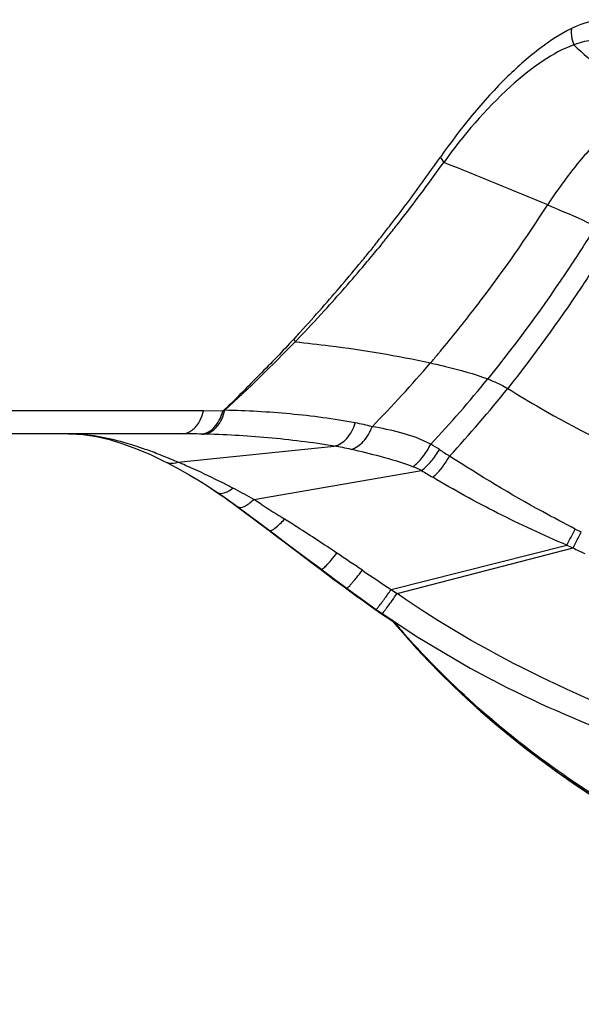
# Model space of a CAD drawing. Units: millimetres. Extents: x -312 to 676, y -860 to 296.
# Drawn here: x 198 to 215, y -859 to -829 of the extents above; entities that cross this region are included whole.
import ezdxf

# ---------------------------------------------------------------- set-up
doc = ezdxf.new("R2010")
doc.units = ezdxf.units.MM
doc.header["$LTSCALE"] = 23.1
doc.layers.add('BOM_HIDE', color=7, linetype='CONTINUOUS')

msp = doc.modelspace()

# ---------------------------------------------------------------- linework, layer by layer
at = {"layer": 'BOM_HIDE', "color": 7, "linetype": 'Continuous'}
for p, q in [((208.968, -836.08), (208.893, -836.173)), ((209.217, -835.999), (209.132, -836.103)), ((206.674, -838.745), (206.607, -838.818)), ((206.756, -838.787), (206.648, -838.9)), ((206.837, -838.703), (206.673, -838.873)), ((203.925, -840.952), (140.193, -840.952)), ((204.494, -840.957), (203.925, -840.952)), ((204.546, -840.925), (204.494, -840.957)), ((203.271, -841.636), (141.142, -841.636)), ((203.842, -841.642), (203.817, -841.641)), ((203.887, -841.643), (203.842, -841.642)), ((203.161, -842.478), (207.81, -842.001)), ((203.467, -842.833), (203.649, -842.941)), ((205.416, -843.589), (210.407, -842.725)), ((204.669, -843.615), (204.785, -843.699)), ((204.785, -843.699), (204.985, -843.847)), ((204.913, -843.781), (205.131, -843.943)), ((205.636, -843.729), (205.416, -843.589)), ((204.985, -843.847), (205.572, -844.285)), ((205.131, -843.943), (205.719, -844.382)), ((205.572, -844.285), (205.834, -844.479)), ((205.719, -844.382), (205.948, -844.552)), ((205.834, -844.479), (206.094, -844.674)), ((206.094, -844.674), (206.363, -844.877)), ((206.363, -844.877), (207.227, -845.531)), ((209.503, -846.264), (214.723, -844.945)), ((209.677, -846.382), (214.91, -845.025)), ((207.227, -845.531), (207.438, -845.69)), ((207.438, -845.69), (207.8, -845.961)), ((207.8, -845.961), (208.061, -846.155)), ((207.901, -846.016), (208.18, -846.222)), ((208.879, -846.75), (209.047, -846.869)), ((209.047, -846.869), (209.155, -846.944)), ((209.058, -846.854), (209.235, -846.977)), ((209.155, -846.944), (209.549, -847.206)), ((209.542, -847.18), (210.027, -847.757)), ((210.027, -847.757), (211.002, -848.788)), ((212.527, -848.961), (212.524, -848.96))]:
    msp.add_line(p, q, dxfattribs=at)
for points in [[(199.907, -841.636), (199.968, -841.636), (200.348, -841.659), (200.736, -841.717), (201.129, -841.808), (201.528, -841.929), (201.933, -842.077), (202.345, -842.252), (202.766, -842.453), (202.809, -842.474)], [(202.808, -842.474), (202.98, -842.562), (203.237, -842.701), (203.495, -842.849), (203.755, -843.004), (204.012, -843.164), (204.264, -843.328), (204.343, -843.38)], [(203.649, -842.941), (203.9, -843.095), (204.145, -843.254), (204.242, -843.318)], [(204.242, -843.318), (204.312, -843.365), (204.432, -843.448), (204.552, -843.531), (204.669, -843.615)], [(204.342, -843.38), (204.421, -843.433), (204.547, -843.519), (204.67, -843.606), (204.792, -843.693), (204.913, -843.781)], [(205.948, -844.552), (206.196, -844.738), (206.453, -844.931), (206.994, -845.338)], [(206.994, -845.338), (207.278, -845.552), (207.901, -846.016)], [(208.061, -846.155), (208.261, -846.303), (208.47, -846.456)], [(208.18, -846.222), (208.382, -846.37), (208.58, -846.513), (208.773, -846.652), (209.058, -846.854)], [(208.47, -846.456), (208.676, -846.604), (208.879, -846.75)], [(209.236, -846.978), (210.292, -847.676), (211.855, -848.599), (212.524, -848.96)], [(209.509, -847.159), (209.604, -847.273), (209.924, -847.644)], [(209.924, -847.644), (210.258, -848.015), (210.608, -848.388), (210.973, -848.762), (211.354, -849.136), (211.75, -849.509)], [(211.002, -848.788), (212.052, -849.781), (213.181, -850.736), (214.391, -851.651), (215.676, -852.521), (217.028, -853.34), (218.443, -854.106), (219.92, -854.819), (221.456, -855.48), (223.049, -856.089), (224.696, -856.646), (226.4, -857.153), (228.159, -857.61), (229.971, -858.019), (231.84, -858.381), (233.1, -858.593)], [(211.75, -849.509), (212.161, -849.88), (212.588, -850.25), (213.03, -850.616), (213.488, -850.979), (213.961, -851.339), (214.45, -851.695), (214.955, -852.046), (215.475, -852.393)]]:
    msp.add_lwpolyline(points, dxfattribs=at)
for centre, radius, start, end in [((228.897, -815.023), 20.531, 227.135, 233.4685), ((169.274, -804.292), 50.854, 322.3194, 325.0735), ((172.678, -806.331), 47.067, 322.1418, 324.6421), ((118.751, -1063.565), 247.832, 67.35894, 68.13118), ((176.348, -810.47), 44.977, 322.7565, 327.2018), ((173.592, -807.034), 45.914, 321.811, 322.1345), ((170.165, -804.963), 49.738, 321.7989, 322.0318), ((170.161, -804.96), 49.743, 322.0318, 322.3044), ((173.746, -807.156), 45.718, 321.2958, 321.5305), ((173.677, -807.101), 45.805, 321.5305, 321.811), ((170.11, -804.92), 49.809, 321.4405, 321.6087), ((170.168, -804.966), 49.734, 321.6088, 321.7989), ((173.858, -807.246), 45.574, 320.8834, 321.0865), ((173.804, -807.203), 45.643, 321.0865, 321.2958), ((169.617, -804.524), 50.441, 320.6394, 321.138), ((173.651, -807.076), 45.841, 320.0478, 320.7128), ((169.982, -804.818), 49.972, 321.2739, 321.4405), ((169.174, -804.162), 51.013, 318.6171, 320.641), ((173.13, -806.638), 46.522, 317.8039, 320.0466), ((170.89, -805.679), 48.723, 317.4622, 318.6218), ((174.385, -807.786), 44.822, 316.388, 317.8132), ((179.088, -812.545), 41.539, 320.1195, 322.4072), ((178.108, -811.786), 42.779, 322.4023, 322.7334), ((172.107, -806.789), 47.075, 317.2481, 317.4564), ((173.456, -806.84), 46.147, 312.3696, 315.9941), ((179.816, -813.142), 40.599, 319.4653, 319.9621), ((179.767, -813.101), 40.663, 319.962, 320.1076), ((182.676, -815.596), 36.83, 315.4727, 319.4743), ((184.843, -817.69), 35.437, 316.8098, 320.9741), ((185.061, -818.093), 35.654, 317.245, 321.507), ((203.271, -868.923), 27.287, 89.6613, 90.0008), ((203.281, -867.682), 26.046, 88.8192, 89.6652), ((209.072, -844.903), 3.367, 56.3097, 61.4828), ((197.838, -854.439), 13.088, 69.0661, 71.0745), ((221.392, -826.423), 18.843, 236.3093, 237.4034), ((196.197, -859.04), 17.967, 65.5991, 67.1939), ((218.287, -830.261), 14.746, 237.6983, 239.2052), ((204.335, -843.179), 0.168, 225.48, 236.0996), ((196.394, -859.417), 18.221, 62.3144, 62.5503), ((197.861, -856.648), 15.087, 59.949, 62.3621), ((271.394, -740.455), 122.432, 237.51396, 237.90004), ((188.937, -830.951), 29.338, 331.5106, 332.5738), ((162.798, -817.509), 58.931, 332.16461, 332.68148), ((229.194, -816.532), 31.342, 243.0268, 243.3916), ((232.399, -803.994), 44.603, 246.6526, 246.9144), ((127.704, -965.224), 144.36, 55.89641, 56.25793), ((217.814, -839.44), 6.295, 242.5227, 246.0576), ((285.567, -731.58), 137.616, 236.01597, 236.44579), ((243.261, -796.855), 59.84, 235.65782, 235.85844), ((183.525, -828.026), 31.951, 324.4855, 324.9343), ((228.036, -831.578), 24.192, 220.1926, 221.3791)]:
    msp.add_arc(centre, radius, start, end, dxfattribs=at)
for points, knots in [([(215.855, -829.325), (215.778, -829.325), (215.434, -829.35), (215.103, -829.473), (214.862, -829.59)], [0, 0, 0, 0, 0.221933, 1, 1, 1, 1]), ([(214.862, -829.59), (214.539, -829.745), (213.874, -830.181), (212.503, -831.4), (211.565, -832.552), (210.969, -833.407)], [0, 0, 0, 0, 0.195414, 0.430974, 1, 1, 1, 1]), ([(214.862, -829.59), (214.858, -829.63), (214.853, -829.793), (214.886, -829.957), (214.93, -830.072)], [0, 0, 0, 0, 0.246467, 1, 1, 1, 1]), ([(215.926, -829.954), (215.769, -829.926), (215.425, -829.922), (215.097, -830.012), (214.93, -830.072)], [0, 0, 0, 0, 0.472307, 1, 1, 1, 1]), ([(214.93, -830.072), (214.608, -830.19), (213.94, -830.559), (212.577, -831.672), (211.651, -832.758), (211.064, -833.568)], [0, 0, 0, 0, 0.195043, 0.429915, 1, 1, 1, 1]), ([(215.504, -833.078), (215.391, -833.199), (214.899, -833.75), (214.466, -834.351), (214.155, -834.833)], [0, 0, 0, 0, 0.223809, 1, 1, 1, 1]), ([(210.969, -833.407), (210.975, -833.42), (211.003, -833.476), (211.036, -833.529), (211.064, -833.568)], [0, 0, 0, 0, 0.234221, 1, 1, 1, 1]), ([(214.155, -834.833), (214.277, -834.884), (214.76, -835.083), (215.239, -835.291), (215.588, -835.467)], [0, 0, 0, 0, 0.252944, 1, 1, 1, 1]), ([(215.588, -835.467), (215.337, -835.871), (214.335, -837.431), (213.241, -838.933), (212.373, -840.004)], [0, 0, 0, 0, 0.256359, 1, 1, 1, 1]), ([(215.848, -836.208), (215.621, -836.569), (214.716, -837.965), (213.739, -839.316), (212.967, -840.285)], [0, 0, 0, 0, 0.255829, 1, 1, 1, 1]), ([(206.607, -838.818), (206.44, -838.997), (206.106, -839.354), (205.59, -839.878), (205.071, -840.403), (204.724, -840.755), (204.546, -840.925)], [0, 0, 0, 0, 0.248714, 0.497773, 0.748351, 1, 1, 1, 1]), ([(206.648, -838.9), (206.992, -838.935), (208.341, -839.088), (209.683, -839.309), (210.671, -839.528)], [0, 0, 0, 0, 0.25451, 1, 1, 1, 1]), ([(210.671, -839.528), (210.819, -839.561), (211.393, -839.693), (211.964, -839.849), (212.373, -840.004)], [0, 0, 0, 0, 0.257703, 1, 1, 1, 1]), ([(212.373, -840.004), (212.425, -840.024), (212.629, -840.104), (212.829, -840.199), (212.967, -840.285)], [0, 0, 0, 0, 0.255727, 1, 1, 1, 1]), ([(212.967, -840.285), (213.294, -840.489), (214.629, -841.288), (216.017, -841.996), (217.082, -842.483)], [0, 0, 0, 0, 0.247436, 1, 1, 1, 1]), ([(203.781, -841.308), (203.797, -841.282), (203.86, -841.17), (203.903, -841.047), (203.925, -840.952)], [0, 0, 0, 0, 0.240269, 1, 1, 1, 1]), ([(203.817, -841.641), (203.892, -841.641), (204.048, -841.604), (204.249, -841.455), (204.405, -841.231), (204.471, -841.053), (204.494, -840.957)], [0, 0, 0, 0, 0.216335, 0.451739, 0.714106, 1, 1, 1, 1]), ([(204.172, -841.553), (204.22, -841.522), (204.412, -841.356), (204.518, -841.108), (204.558, -840.918)], [0, 0, 0, 0, 0.225418, 1, 1, 1, 1]), ([(208.434, -841.311), (207.795, -841.19), (206.504, -841.02), (205.204, -840.947), (204.555, -840.934)], [0, 0, 0, 0, 0.500364, 1, 1, 1, 1]), ([(203.271, -841.636), (203.368, -841.636), (203.579, -841.566), (203.722, -841.403), (203.781, -841.308)], [0, 0, 0, 0, 0.465714, 1, 1, 1, 1]), ([(207.81, -842.001), (207.952, -841.97), (208.234, -841.772), (208.382, -841.478), (208.434, -841.311)], [0, 0, 0, 0, 0.453997, 1, 1, 1, 1]), ([(208.311, -842.096), (208.45, -842.059), (208.721, -841.865), (208.876, -841.583), (208.933, -841.423)], [0, 0, 0, 0, 0.458915, 1, 1, 1, 1]), ([(210.68, -841.944), (210.399, -841.793), (209.817, -841.59), (209.22, -841.469), (208.933, -841.423)], [0, 0, 0, 0, 0.52318, 1, 1, 1, 1]), ([(202.083, -842.059), (201.907, -841.999), (201.226, -841.783), (200.513, -841.645), (199.983, -841.636)], [0, 0, 0, 0, 0.259868, 1, 1, 1, 1]), ([(203.887, -841.643), (203.911, -841.643), (204.012, -841.635), (204.108, -841.595), (204.172, -841.553)], [0, 0, 0, 0, 0.242519, 1, 1, 1, 1]), ([(207.81, -842.001), (207.156, -841.892), (205.85, -841.733), (204.537, -841.658), (203.887, -841.643)], [0, 0, 0, 0, 0.504623, 1, 1, 1, 1]), ([(210.147, -842.614), (210.257, -842.534), (210.459, -842.325), (210.613, -842.08), (210.68, -841.944)], [0, 0, 0, 0, 0.472439, 1, 1, 1, 1]), ([(203.161, -842.478), (203.107, -842.454), (202.892, -842.364), (202.677, -842.277), (202.514, -842.215)], [0, 0, 0, 0, 0.253625, 1, 1, 1, 1]), ([(210.147, -842.614), (209.835, -842.493), (209.222, -842.316), (208.605, -842.161), (208.311, -842.096)], [0, 0, 0, 0, 0.52708, 1, 1, 1, 1]), ([(210.407, -842.725), (210.512, -842.646), (210.709, -842.45), (210.868, -842.225), (210.94, -842.101)], [0, 0, 0, 0, 0.479009, 1, 1, 1, 1]), ([(210.738, -842.928), (210.785, -842.888), (210.98, -842.701), (211.139, -842.479), (211.241, -842.298)], [0, 0, 0, 0, 0.230121, 1, 1, 1, 1]), ([(214.978, -844.464), (214.649, -844.297), (213.375, -843.624), (212.14, -842.881), (211.241, -842.298)], [0, 0, 0, 0, 0.25627, 1, 1, 1, 1]), ([(202.809, -842.474), (202.834, -842.487), (202.947, -842.527), (203.075, -842.509), (203.161, -842.478)], [0, 0, 0, 0, 0.234232, 1, 1, 1, 1]), ([(204.793, -843.248), (204.694, -843.196), (204.306, -842.999), (203.914, -842.811), (203.619, -842.678)], [0, 0, 0, 0, 0.256679, 1, 1, 1, 1]), ([(214.723, -844.945), (214.028, -844.646), (212.674, -844.022), (211.368, -843.304), (210.738, -842.928)], [0, 0, 0, 0, 0.507547, 1, 1, 1, 1]), ([(204.343, -843.38), (204.396, -843.415), (204.522, -843.408), (204.667, -843.338), (204.75, -843.281), (204.793, -843.248)], [0, 0, 0, 0, 0.389739, 0.666685, 1, 1, 1, 1]), ([(204.949, -843.808), (204.998, -843.844), (205.135, -843.802), (205.276, -843.709), (205.368, -843.633), (205.416, -843.589)], [0, 0, 0, 0, 0.344415, 0.636378, 1, 1, 1, 1]), ([(205.876, -844.499), (205.893, -844.512), (205.964, -844.499), (206.118, -844.392), (206.244, -844.268), (206.334, -844.17)], [0, 0, 0, 0, 0.10982, 0.313249, 1, 1, 1, 1]), ([(207.889, -845.182), (207.503, -844.924), (206.987, -844.583), (206.464, -844.252), (206.334, -844.17)], [0, 0, 0, 0, 0.750911, 1, 1, 1, 1]), ([(207.423, -845.66), (207.428, -845.663), (207.449, -845.657), (207.499, -845.621), (207.595, -845.529), (207.731, -845.376), (207.834, -845.252), (207.889, -845.182)], [0, 0, 0, 0, 0.027535, 0.08315, 0.287238, 0.602813, 1, 1, 1, 1]), ([(207.434, -845.671), (207.434, -845.674), (207.433, -845.678), (207.434, -845.682), (207.435, -845.684)], [0, 0, 0, 0, 0.55905, 1, 1, 1, 1]), ([(207.435, -845.684), (207.435, -845.685), (207.436, -845.687), (207.437, -845.689), (207.438, -845.69)], [0, 0, 0, 0, 0.529141, 1, 1, 1, 1]), ([(208.18, -846.222), (208.184, -846.225), (208.204, -846.212), (208.23, -846.19), (208.275, -846.144), (208.33, -846.082), (208.397, -846.003), (208.504, -845.872), (208.588, -845.765), (208.645, -845.69)], [0, 0, 0, 0, 0.022569, 0.076992, 0.164207, 0.282586, 0.429278, 0.601137, 1, 1, 1, 1]), ([(208.061, -846.136), (208.06, -846.138), (208.059, -846.144), (208.057, -846.153), (208.061, -846.155)], [0, 0, 0, 0, 0.373171, 1, 1, 1, 1]), ([(209.229, -846.641), (209.25, -846.614), (209.342, -846.489), (209.433, -846.363), (209.503, -846.264)], [0, 0, 0, 0, 0.216766, 1, 1, 1, 1]), ([(245.413, -854.989), (242.311, -854.976), (236.106, -854.63), (228.427, -853.464), (222.386, -852.022), (216.477, -850.164), (212.217, -848.148), (209.677, -846.382)], [0, 0, 0, 0, 0.250135, 0.500267, 0.625372, 0.750463, 1, 1, 1, 1]), ([(209.058, -846.854), (209.059, -846.855), (209.065, -846.848), (209.074, -846.841), (209.089, -846.823), (209.118, -846.788), (209.166, -846.726), (209.206, -846.672), (209.229, -846.641)], [0, 0, 0, 0, 0.018572, 0.068369, 0.149844, 0.262263, 0.576315, 1, 1, 1, 1]), ([(209.356, -846.829), (209.369, -846.812), (209.428, -846.732), (209.486, -846.65), (209.532, -846.586)], [0, 0, 0, 0, 0.213423, 1, 1, 1, 1]), ([(209.054, -846.851), (209.052, -846.855), (209.05, -846.86), (209.046, -846.868), (209.047, -846.869)], [0, 0, 0, 0, 0.724355, 1, 1, 1, 1]), ([(209.161, -846.927), (209.16, -846.928), (209.158, -846.933), (209.155, -846.939), (209.154, -846.942)], [0, 0, 0, 0, 0.354882, 1, 1, 1, 1]), ([(209.154, -846.942), (209.154, -846.943), (209.154, -846.943), (209.154, -846.944), (209.155, -846.944)], [0, 0, 0, 0, 0.619453, 1, 1, 1, 1]), ([(209.236, -846.978), (209.239, -846.981), (209.253, -846.958), (209.274, -846.94), (209.312, -846.887), (209.34, -846.851), (209.356, -846.829)], [0, 0, 0, 0, 0.067132, 0.259557, 0.572746, 1, 1, 1, 1]), ([(232.278, -858.406), (230.197, -858.047), (226.063, -857.137), (220.069, -855.023), (214.492, -851.957), (211.277, -849.152), (209.883, -847.57)], [0, 0, 0, 0, 0.250206, 0.500323, 0.750279, 1, 1, 1, 1]), ([(245.398, -855.271), (242.587, -855.279), (238.367, -855.085), (232.777, -854.472), (228.606, -853.834), (224.468, -853.017), (220.373, -852.006), (216.353, -850.732), (213.769, -849.613), (212.527, -848.961)], [0, 0, 0, 0, 0.250063, 0.375128, 0.500193, 0.625252, 0.750285, 0.875224, 1, 1, 1, 1])]:
    msp.add_open_spline(points, degree=3, knots=knots, dxfattribs=at)
for points in [[(206.607, -838.818), (206.619, -838.846), (206.633, -838.873), (206.648, -838.9)], [(208.933, -841.423), (208.768, -841.379), (208.602, -841.342), (208.434, -841.311)], [(208.311, -842.096), (208.145, -842.059), (207.978, -842.028), (207.81, -842.001)], [(210.407, -842.725), (210.322, -842.685), (210.235, -842.648), (210.147, -842.614)], [(204.818, -843.714), (204.824, -843.725), (204.832, -843.734), (204.842, -843.741)], [(205.76, -844.415), (205.763, -844.423), (205.768, -844.43), (205.775, -844.435)]]:
    msp.add_open_spline(points, degree=3, dxfattribs=at)

doc.saveas('drawing.dxf')
